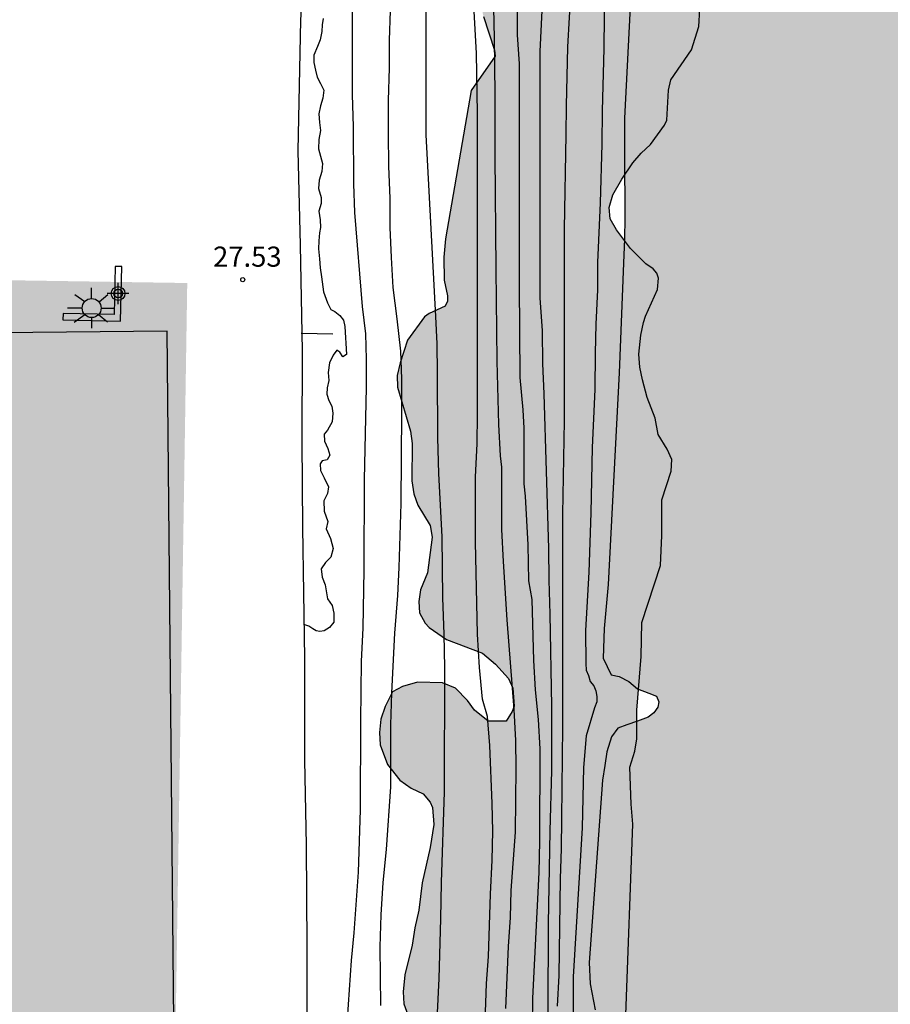
# Model space of a CAD drawing. Units: millimetres. Extents: x 579244 to 579594, y 4789040 to 4789291.
# Drawn here: x 579420 to 579453, y 4789215 to 4789252 of the extents above; entities that cross this region are included whole.
import ezdxf

# ---------------------------------------------------------------- set-up
doc = ezdxf.new("R2010")
doc.units = ezdxf.units.MM
for name, color, linetype in [('020104', 34, 'Continuous'), ('020107', 3, 'Continuous'), ('020204', 9, 'Continuous'), ('020308', 9, 'Continuous'), ('060102', 9, 'Continuous'), ('070105', 6, 'Continuous'), ('090109', 9, 'Continuous'), ('100106', 63, 'Continuous'), ('250206', 9, 'Continuous'), ('990501', 21, 'Continuous'), ('990504', 63, 'Continuous'), ('990506', 131, 'Continuous'), ('990509', 31, 'Continuous'), ('Centroides', 1, 'Continuous')]:
    doc.layers.add(name, color=color, linetype=linetype)
for name, color, linetype, lineweight in [('020105', 24, 'Continuous', 30), ('050111', 5, 'Continuous', 30), ('080111', 7, 'Continuous', 30)]:
    doc.layers.add(name, color=color, linetype=linetype, lineweight=lineweight)
doc.styles.add('ARIAL', font='ARIAL.TTF', dxfattribs={"height": 1})

# ---------------------------------------------------------------- blocks, each defined once
blk = doc.blocks.new('FAROLA')
for p, q in [((0, 0.355), (0, 0.755)), ((-0.63, 0.51), (-0.255, 0.245)), ((0.605, 0.49), (0.276, 0.223)), ((-0.355, 0), (-0.895, 0)), ((0.355, 0), (0.855, 0)), ((-0.65, -0.52), (-0.255, -0.24)), ((0, -0.355), (0, -0.755)), ((0.585, -0.52), (0.256, -0.246))]:
    blk.add_line(p, q)
blk.add_circle((0, 0), 0.355)
blk = doc.blocks.new('COTAPU')
blk.add_circle((0, 0), 0.075)
blk = doc.blocks.new('Centroide')
for points in [[(0, -0.402), (0, 0.402)], [(0.402, 0), (-0.402, 0)]]:
    blk.add_lwpolyline(points)
for radius in [0.256, 0.159]:
    blk.add_circle((0, 0), radius)

msp = doc.modelspace()

# ---------------------------------------------------------------- hatches: boundary and pattern name
at = {"layer": '990501'}
msp.add_hatch(color=256, dxfattribs=at).paths.add_polyline_path([(579418.032, 4789204), (579425.925, 4789204.05), (579425.922, 4789204.424), (579425.57, 4789240.439), (579410.545, 4789240.292), (579410.545, 4789240.261), (579410.847, 4789209.244), (579410.854, 4789208.555), (579410.899, 4789203.955)])
at = {"layer": '990504'}
msp.add_hatch(color=256, dxfattribs=at).paths.add_polyline_path([(579445.449, 4789290.427), (579440.352, 4789290.427), (579439.925, 4789288.954), (579439.277, 4789287.518), (579439.207, 4789287.294), (579439.183, 4789286.872), (579439.237, 4789286.632), (579439.335, 4789286.426), (579439.697, 4789285.858), (579439.839, 4789285.69), (579440.995, 4789284.792), (579441.631, 4789284.222), (579441.749, 4789284.056), (579441.799, 4789283.858), (579441.795, 4789283.654), (579441.717, 4789283.452), (579441.561, 4789283.348), (579441.185, 4789283.298), (579440.265, 4789283.8), (579439.879, 4789283.968), (579439.727, 4789284.12), (579439.527, 4789284.228), (579439.325, 4789284.192), (579439.121, 4789284.098), (579438.947, 4789283.994), (579438.607, 4789283.69), (579438.365, 4789283.318), (579437.727, 4789282.128), (579437.641, 4789281.914), (579437.585, 4789281.476), (579437.585, 4789281.268), (579437.943, 4789280.426), (579438.351, 4789279.878), (579438.793, 4789279.09), (579438.877, 4789278.906), (579438.895, 4789278.672), (579438.805, 4789277.794), (579438.751, 4789277.548), (579438.581, 4789277.12), (579438.469, 4789276.918), (579438.189, 4789276.614), (579437.743, 4789276.274), (579437.621, 4789275.936), (579437.501, 4789275.858), (579437.429, 4789275.416), (579437.385, 4789273.915), (579437.597, 4789273.055), (579437.743, 4789272.875), (579437.773, 4789272.471), (579437.781, 4789269.315), (579437.599, 4789268.449), (579437.603, 4789268.219), (579437.965, 4789267.407), (579438.111, 4789266.933), (579437.987, 4789266.323), (579437.995, 4789266.117), (579438.213, 4789265.775), (579439.117, 4789264.823), (579439.373, 4789264.477), (579439.421, 4789264.281), (579439.425, 4789263.847), (579439.357, 4789263.675), (579439.025, 4789263.509), (579438.617, 4789263.425), (579438.165, 4789263.459), (579437.629, 4789263.813), (579437.253, 4789263.943), (579437.069, 4789263.917), (579436.947, 4789263.737), (579436.909, 4789263.509), (579436.927, 4789263.073), (579437.363, 4789262.281), (579437.407, 4789262.077), (579437.395, 4789261.877), (579437.301, 4789261.677), (579436.999, 4789261.351), (579436.775, 4789260.945), (579436.449, 4789259.823), (579436.349, 4789259.611), (579436.197, 4789259.443), (579436.077, 4789259.053), (579436.185, 4789258.175), (579436.311, 4789257.973), (579436.493, 4789257.819), (579437.371, 4789257.699), (579437.517, 4789257.551), (579437.097, 4789256.531), (579436.967, 4789256.089), (579437.011, 4789254.965), (579437.079, 4789253.961), (579437.213, 4789252.835), (579437.363, 4789252.159), (579437.769, 4789250.901), (579437.797, 4789250.679), (579436.903, 4789249.405), (579435.949, 4789243.879), (579435.889, 4789243.187), (579435.895, 4789242.337), (579436.021, 4789241.757), (579436.019, 4789241.547), (579435.935, 4789241.369), (579435.343, 4789241.099), (579435.159, 4789240.97), (579434.527, 4789240.094), (579434.251, 4789239.252), (579434.143, 4789238.78), (579434.153, 4789238.346), (579434.644, 4789236.71), (579434.708, 4789236.254), (579434.688, 4789234.854), (579434.762, 4789234.37), (579434.92, 4789233.954), (579435.37, 4789233.194), (579435.454, 4789232.758), (579435.282, 4789231.426), (579435.02, 4789230.794), (579434.952, 4789230.362), (579434.976, 4789229.938), (579435.184, 4789229.55), (579435.342, 4789229.396), (579435.988, 4789228.942), (579437.328, 4789228.434), (579437.814, 4789228.026), (579438.29, 4789227.49), (579438.458, 4789227.14), (579438.502, 4789226.468), (579438.438, 4789226.262), (579438.206, 4789225.91), (579437.536, 4789225.91), (579437.032, 4789226.312), (579436.77, 4789226.672), (579436.314, 4789227.14), (579435.838, 4789227.336), (579434.906, 4789227.354), (579434.342, 4789227.202), (579433.968, 4789226.996), (579433.702, 4789226.448), (579433.534, 4789225.974), (579433.488, 4789225.48), (579433.51, 4789225.02), (579433.786, 4789224.284), (579434.248, 4789223.704), (579434.672, 4789223.402), (579435.12, 4789223.198), (579435.38, 4789222.886), (579435.466, 4789222.682), (579435.506, 4789222.056), (579435.378, 4789221.192), (579435.072, 4789219.88), (579434.958, 4789218.866), (579434.804, 4789218.202), (579434.71, 4789217.554), (579434.432, 4789216.448), (579434.374, 4789215.818), (579434.396, 4789215.374), (579434.792, 4789214.276), (579435.128, 4789213.192), (579435.26, 4789212.064), (579435.01, 4789210.778), (579434.932, 4789210.53), (579434.626, 4789209.938), (579434.584, 4789209.538), (579434.582, 4789208.12), (579434.378, 4789207.76), (579434.248, 4789207.612), (579434.184, 4789207.418), (579434.182, 4789206.309), (579434.444, 4789204.379), (579434.676, 4789203.325), (579435.084, 4789202.035), (579435.132, 4789201.611), (579435.016, 4789201.211), (579434.916, 4789201.021), (579434.452, 4789200.499), (579434.22, 4789200.139), (579434.148, 4789199.941), (579434.148, 4789197.721), (579434.238, 4789196.507), (579434.238, 4789193.035), (579434.217, 4789190.711), (579434.129, 4789189.541), (579434.181, 4789189.323), (579434.315, 4789189.161), (579434.661, 4789188.967), (579435.263, 4789188.797), (579435.873, 4789188.771), (579436.541, 4789188.891), (579436.843, 4789189.069), (579438.095, 4789189.147), (579438.795, 4789189.401), (579438.947, 4789189.531), (579439.419, 4789190.219), (579439.603, 4789190.645), (579439.769, 4789191.555), (579440.069, 4789192.227), (579440.245, 4789192.871), (579440.423, 4789195.329), (579440.513, 4789197.597), (579440.835, 4789199.377), (579440.824, 4789200.469), (579440.56, 4789201.051), (579440.494, 4789201.946), (579440.642, 4789202.778), (579441.628, 4789204.822), (579441.752, 4789205.318), (579441.77, 4789205.56), (579441.364, 4789206.636), (579440.806, 4789208.418), (579440.746, 4789208.668), (579440.716, 4789209.582), (579440.868, 4789210.284), (579441.138, 4789210.958), (579441.86, 4789213.19), (579441.944, 4789213.41), (579442.246, 4789213.694), (579442.668, 4789214.964), (579442.932, 4789222.062), (579442.868, 4789222.806), (579442.822, 4789224.19), (579443.002, 4789224.788), (579443.076, 4789225.248), (579443.078, 4789226.318), (579443.242, 4789228.318), (579443.272, 4789229.586), (579443.958, 4789231.7), (579444.012, 4789232.824), (579444.012, 4789234.146), (579444.36, 4789235.219), (579444.386, 4789235.659), (579444.208, 4789236.045), (579443.876, 4789236.587), (579443.766, 4789237.191), (579443.47, 4789237.961), (579443.296, 4789238.623), (579443.198, 4789239.091), (579443.152, 4789239.575), (579443.226, 4789240.291), (579443.328, 4789240.759), (579443.398, 4789240.997), (579443.85, 4789241.987), (579443.888, 4789242.405), (579443.822, 4789242.597), (579443.692, 4789242.755), (579443.418, 4789242.947), (579442.846, 4789243.511), (579442.318, 4789244.205), (579442.092, 4789244.615), (579442.044, 4789245.039), (579442.184, 4789245.509), (579442.52, 4789246.103), (579442.932, 4789246.707), (579443.238, 4789247.065), (579443.586, 4789247.391), (579444.114, 4789248.107), (579444.204, 4789248.295), (579444.262, 4789249.409), (579444.352, 4789249.803), (579445.124, 4789250.913), (579445.396, 4789251.793), (579445.424, 4789252.437), (579445.343, 4789252.655), (579445.195, 4789252.819), (579445.009, 4789252.929), (579444.789, 4789252.953), (579443.503, 4789252.937), (579443.321, 4789253.053), (579443.247, 4789253.259), (579443.243, 4789253.495), (579443.427, 4789254.413), (579444.003, 4789256.127), (579444.015, 4789256.583), (579443.921, 4789256.801), (579443.791, 4789256.981), (579443.337, 4789257.463), (579443.035, 4789258.115), (579443.049, 4789258.333), (579443.135, 4789258.535), (579443.263, 4789258.691), (579443.889, 4789258.997), (579444.073, 4789259.125), (579444.195, 4789259.289), (579444.347, 4789259.699), (579444.483, 4789264.905), (579444.629, 4789266.117), (579444.817, 4789268.337), (579444.973, 4789269.456), (579444.985, 4789270.584), (579444.841, 4789271.264), (579444.805, 4789271.678), (579444.997, 4789272.712), (579445.193, 4789275.382), (579445.207, 4789277.27), (579445.375, 4789280.818), (579445.265, 4789281.68), (579445.251, 4789285.498), (579444.921, 4789286.792), (579444.911, 4789286.992), (579444.961, 4789287.2), (579445.649, 4789288.074), (579445.749, 4789288.3), (579445.845, 4789288.72), (579445.879, 4789289.148), (579445.877, 4789289.358), (579445.773, 4789289.79)])
at = {"layer": '990506'}
h = msp.add_hatch(color=256, dxfattribs=at)
h.paths.add_polyline_path([(579486.159, 4789283.197), (579486.061, 4789282.897), (579485.989, 4789282.577), (579485.923, 4789282.219), (579485.857, 4789281.893), (579485.763, 4789281.583), (579485.687, 4789281.343), (579485.647, 4789281.093), (579485.623, 4789280.807), (579485.623, 4789280.551), (579485.623, 4789280.273), (579485.625, 4789279.969), (579485.665, 4789279.559), (579485.715, 4789279.253), (579485.807, 4789278.975), (579486.001, 4789278.711), (579486.235, 4789278.599), (579486.477, 4789278.585), (579486.747, 4789278.585), (579487.033, 4789278.699), (579487.321, 4789278.999), (579487.559, 4789279.401), (579487.839, 4789280.085), (579488.063, 4789280.745), (579488.875, 4789283.747), (579489.279, 4789285.351), (579489.205, 4789285.583), (579489.117, 4789285.709), (579489.017, 4789285.819), (579488.919, 4789285.829), (579488.815, 4789285.829), (579488.671, 4789285.829), (579488.513, 4789285.773), (579488.291, 4789285.619), (579488.029, 4789285.275), (579486.969, 4789284.181)], flags=16)
h.paths.add_polyline_path([(579474.761, 4789259.886), (579474.773, 4789259.632), (579474.831, 4789259.288), (579474.947, 4789259.014), (579475.263, 4789258.76), (579475.635, 4789258.572), (579476.099, 4789258.508), (579476.613, 4789258.512), (579477.105, 4789258.602), (579477.485, 4789258.866), (579477.795, 4789259.208), (579477.941, 4789259.744), (579477.947, 4789260.446), (579477.957, 4789261.034), (579478.115, 4789261.738), (579478.381, 4789262.288), (579478.851, 4789262.686), (579479.389, 4789262.922), (579479.821, 4789263.238), (579480.163, 4789263.782), (579480.457, 4789264.268), (579480.829, 4789264.718), (579481.147, 4789264.956), (579481.433, 4789265.226), (579481.621, 4789265.762), (579481.857, 4789266.868), (579481.919, 4789267.632), (579481.787, 4789267.91), (579481.427, 4789267.844), (579480.995, 4789267.628), (579480.831, 4789267.452), (579480.443, 4789267.348), (579480.209, 4789267.668), (579480.105, 4789268.37), (579480.001, 4789269.276), (579479.781, 4789269.902), (579479.363, 4789270.218), (579478.999, 4789270.49), (579479.179, 4789270.878), (579479.437, 4789271.416), (579479.637, 4789272.134), (579479.733, 4789272.82), (579479.691, 4789273.49), (579479.395, 4789274.288), (579478.933, 4789275.096), (579478.365, 4789275.906), (579477.923, 4789276.566), (579477.521, 4789277.096), (579477.141, 4789277.326), (579476.779, 4789277.198), (579476.451, 4789276.596), (579476.215, 4789275.76), (579476.007, 4789274.876), (579475.689, 4789274.264), (579475.315, 4789274.014), (579474.905, 4789274.088), (579474.603, 4789274.624), (579474.575, 4789275.454), (579474.619, 4789276.412), (579474.619, 4789277.246), (579474.743, 4789278.068), (579474.895, 4789278.842), (579474.831, 4789279.494), (579474.563, 4789279.626), (579474.275, 4789279.138), (579474.013, 4789278.454), (579473.775, 4789277.992), (579473.431, 4789277.652), (579473.063, 4789277.756), (579472.647, 4789278.138), (579472.453, 4789278.864), (579472.371, 4789279.662), (579472.173, 4789280.274), (579471.661, 4789280.698), (579471.041, 4789280.764), (579470.439, 4789280.322), (579470.063, 4789279.378), (579469.763, 4789278.586), (579469.803, 4789277.8), (579469.917, 4789276.822), (579470.253, 4789275.542), (579470.725, 4789274.526), (579471.305, 4789274.076), (579471.967, 4789273.602), (579472.385, 4789273.186), (579472.553, 4789272.53), (579472.405, 4789271.72), (579472.071, 4789271.168), (579471.825, 4789270.578), (579472.027, 4789270.198), (579472.573, 4789270.162), (579473.069, 4789269.79), (579473.431, 4789269.486), (579473.741, 4789270.096), (579474.113, 4789270.586), (579474.623, 4789270.674), (579475.351, 4789270.136), (579475.795, 4789269.312), (579475.895, 4789268.504), (579475.951, 4789268.032), (579476.227, 4789268.164), (579476.581, 4789268.732), (579476.887, 4789269.242), (579477.199, 4789269.52), (579477.581, 4789269.442), (579477.923, 4789269.124), (579477.897, 4789268.422), (579477.643, 4789267.796), (579477.277, 4789267.046), (579477.053, 4789266.46), (579477.269, 4789265.956), (579477.585, 4789265.586), (579477.935, 4789265.404), (579478.459, 4789265.528), (579478.941, 4789265.852), (579479.261, 4789265.912), (579479.585, 4789265.574), (579479.667, 4789265.15), (579479.497, 4789264.27), (579479.261, 4789263.858), (579478.705, 4789263.776), (579478.127, 4789263.752), (579477.559, 4789263.302), (579477.049, 4789262.974), (579476.315, 4789263.068), (579475.707, 4789263.124), (579475.181, 4789263.032), (579474.957, 4789262.698)], flags=16)
h.paths.add_polyline_path([(579474.744, 4789237.255), (579474.998, 4789236.653), (579475.136, 4789236.265), (579475.348, 4789235.885), (579475.49, 4789235.569), (579475.65, 4789235.253), (579475.86, 4789234.929), (579476.098, 4789234.705), (579476.34, 4789234.503), (579476.682, 4789234.367), (579477.006, 4789234.335), (579477.394, 4789234.403), (579477.69, 4789234.519), (579477.996, 4789234.785), (579478.252, 4789235.099), (579478.392, 4789235.515), (579478.52, 4789235.969), (579478.654, 4789236.407), (579478.928, 4789237.105), (579479.172, 4789237.675), (579479.536, 4789238.525), (579479.74, 4789239.101), (579479.884, 4789239.369), (579480.088, 4789239.667), (579480.244, 4789239.995), (579480.418, 4789240.457), (579480.664, 4789240.837), (579481.058, 4789241.041), (579481.584, 4789241.234), (579482.002, 4789241.526), (579482.34, 4789242.024), (579482.662, 4789242.562), (579482.95, 4789243.074), (579483.082, 4789243.63), (579483.332, 4789244.104), (579483.748, 4789244.598), (579484.084, 4789245.1), (579484.318, 4789245.616), (579484.476, 4789246.04), (579484.436, 4789246.532), (579484.308, 4789247.138), (579484.254, 4789247.722), (579484.262, 4789248.414), (579484.352, 4789249.222), (579484.556, 4789250.106), (579484.72, 4789250.95), (579484.804, 4789251.526), (579484.814, 4789251.968), (579484.706, 4789252.356), (579484.452, 4789252.866), (579484.226, 4789253.52), (579484.074, 4789254.098), (579483.832, 4789254.626), (579483.586, 4789254.994), (579483.358, 4789255.322), (579483.051, 4789255.786), (579482.591, 4789256.328), (579482.233, 4789256.978), (579482.123, 4789257.574), (579482.099, 4789258.222), (579482.111, 4789258.726), (579482.169, 4789259.318), (579482.299, 4789259.758), (579482.547, 4789260.212), (579482.747, 4789260.738), (579482.797, 4789261.114), (579482.713, 4789261.584), (579482.353, 4789261.87), (579482.045, 4789261.88), (579481.659, 4789261.75), (579481.241, 4789261.434), (579480.943, 4789261), (579480.605, 4789260.38), (579480.347, 4789259.732), (579480.443, 4789259.278), (579480.647, 4789258.944), (579480.665, 4789258.498), (579480.437, 4789257.854), (579480.147, 4789257.168), (579479.817, 4789256.334), (579479.423, 4789255.326), (579479.195, 4789254.72), (579479.015, 4789253.9), (579478.941, 4789253.168), (579478.803, 4789252.51), (579478.715, 4789252.044), (579478.829, 4789251.31), (579478.979, 4789250.558), (579478.912, 4789250.106), (579478.66, 4789249.622), (579478.896, 4789248.676), (579479.038, 4789248.16), (579479.066, 4789247.68), (579479.016, 4789247.022), (579478.914, 4789246.27), (579478.9, 4789245.472), (579478.968, 4789244.896), (579479.154, 4789244.096), (579479.54, 4789242.738), (579479.732, 4789241.961), (579479.662, 4789241.575), (579479.328, 4789241.355), (579478.98, 4789241.433), (579478.626, 4789241.851), (579478.422, 4789242.457), (579478.318, 4789242.971), (579478.166, 4789243.888), (579477.94, 4789244.654), (579477.726, 4789245.42), (579477.514, 4789246.264), (579477.18, 4789246.952), (579476.825, 4789247.644), (579476.321, 4789247.822), (579475.755, 4789247.73), (579475.277, 4789247.5), (579474.963, 4789247.046), (579474.663, 4789246.363), (579474.551, 4789245.561), (579474.535, 4789245.039), (579474.566, 4789244.371), (579474.596, 4789243.565), (579474.326, 4789242.791), (579474.134, 4789242.143), (579474.134, 4789241.489), (579474.412, 4789240.885), (579474.68, 4789239.245), (579474.686, 4789238.771)], flags=16)
h.paths.add_polyline_path([(579469.996, 4789208.8), (579470.11, 4789208.544), (579470.208, 4789208.254), (579470.398, 4789207.914), (579470.654, 4789207.636), (579470.99, 4789207.514), (579471.234, 4789207.516), (579471.426, 4789207.64), (579471.584, 4789208.02), (579471.746, 4789208.45), (579471.95, 4789208.82), (579472.232, 4789209.238), (579472.504, 4789209.786), (579472.742, 4789210.256), (579473.044, 4789210.772), (579473.314, 4789211.312), (579473.346, 4789211.76), (579473.066, 4789212.26), (579472.602, 4789212.56), (579472.152, 4789212.926), (579471.89, 4789213.257), (579471.652, 4789213.825), (579471.588, 4789214.309), (579471.664, 4789214.851), (579471.886, 4789215.265), (579472.256, 4789215.697), (579472.662, 4789216.003), (579473.18, 4789216.179), (579473.718, 4789216.355), (579474.1, 4789216.519), (579474.278, 4789216.759), (579474.188, 4789217.129), (579473.986, 4789217.807), (579474, 4789218.537), (579474.156, 4789219.187), (579474.306, 4789219.803), (579474.374, 4789220.335), (579474.376, 4789220.865), (579474.344, 4789221.301), (579474.222, 4789221.605), (579473.936, 4789221.997), (579473.78, 4789222.357), (579473.812, 4789222.561), (579474.028, 4789222.761), (579474.402, 4789222.733), (579474.74, 4789222.497), (579475.08, 4789222.075), (579475.276, 4789221.657), (579475.53, 4789221.563), (579475.926, 4789222.055), (579476.096, 4789222.441), (579476.382, 4789222.537), (579476.706, 4789222.419), (579476.916, 4789222.019), (579476.926, 4789221.321), (579477.19, 4789220.387), (579477.368, 4789220.073), (579477.568, 4789219.737), (579477.722, 4789219.227), (579477.812, 4789218.883), (579478.062, 4789218.597), (579478.452, 4789218.543), (579478.922, 4789218.621), (579479.364, 4789218.677), (579479.74, 4789218.725), (579480.074, 4789218.869), (579480.342, 4789219.053), (579480.612, 4789219.353), (579480.488, 4789219.605), (579480.124, 4789219.713), (579479.86, 4789220.105), (579479.72, 4789220.743), (579479.774, 4789221.603), (579479.858, 4789222.313), (579479.902, 4789222.819), (579479.886, 4789223.205), (579479.584, 4789223.359), (579479.26, 4789223.241), (579478.81, 4789222.903), (579478.394, 4789222.603), (579477.952, 4789222.489), (579477.65, 4789222.599), (579477.48, 4789222.971), (579477.348, 4789223.487), (579477.296, 4789224.325), (579477.354, 4789224.975), (579477.47, 4789225.529), (579477.506, 4789226.049), (579477.486, 4789226.563), (579477.402, 4789227.009), (579476.78, 4789227.541), (579476.504, 4789227.521), (579476.04, 4789227.359), (579475.472, 4789227.023), (579474.93, 4789226.467), (579474.526, 4789225.801), (579474.32, 4789225.199), (579474.216, 4789224.629), (579474.162, 4789224.045), (579474.046, 4789223.673), (579473.734, 4789223.617), (579473.204, 4789223.905), (579472.636, 4789224.161), (579472.202, 4789224.361), (579471.902, 4789224.975), (579471.902, 4789225.533), (579471.896, 4789226.051), (579471.866, 4789226.623), (579472.032, 4789227.221), (579472.218, 4789227.791), (579472.226, 4789228.251), (579472.072, 4789228.811), (579471.712, 4789229.021), (579471.336, 4789228.875), (579471.112, 4789228.291), (579470.994, 4789227.541), (579470.78, 4789226.955), (579470.462, 4789226.447), (579470.284, 4789225.727), (579470.156, 4789224.903), (579470.044, 4789224.049), (579469.86, 4789223.309), (579469.702, 4789222.429), (579469.668, 4789221.533), (579469.748, 4789220.661), (579469.894, 4789219.615), (579470.242, 4789218.221), (579470.37, 4789217.561), (579470.364, 4789217.051), (579470.54, 4789216.249), (579470.732, 4789215.623), (579470.776, 4789215.225), (579470.522, 4789214.973), (579470.172, 4789214.689), (579470.034, 4789214.196), (579470.03, 4789213.498), (579469.85, 4789212.892), (579469.562, 4789212.148), (579469.282, 4789211.556), (579469.28, 4789210.948), (579469.47, 4789210.3), (579469.654, 4789209.7)], flags=16)
h.paths.add_polyline_path([(579486.011, 4789286.767), (579485.859, 4789286.837), (579485.731, 4789286.949), (579485.659, 4789287.167), (579485.657, 4789287.431), (579485.737, 4789287.813), (579485.835, 4789288.161), (579485.981, 4789288.609), (579486.225, 4789289.859), (579486.219, 4789290.329), (579486.186, 4789290.426), (579484.787, 4789290.426), (579484.635, 4789289.899), (579484.511, 4789289.097), (579484.473, 4789288.157), (579484.487, 4789287.363), (579484.593, 4789286.805), (579484.715, 4789286.373), (579484.923, 4789286.041), (579485.145, 4789285.883), (579485.215, 4789285.775), (579484.993, 4789285.481), (579484.517, 4789284.849), (579484.311, 4789284.429), (579484.239, 4789284.281), (579484.141, 4789283.999), (579484.075, 4789283.689), (579484.065, 4789283.397), (579484.013, 4789282.667), (579483.863, 4789282.125), (579483.815, 4789281.581), (579483.923, 4789281.117), (579484.075, 4789280.741), (579484.035, 4789280.325), (579483.941, 4789279.931), (579483.835, 4789279.575), (579483.557, 4789278.975), (579483.243, 4789278.439), (579482.941, 4789278.067), (579482.449, 4789277.923), (579482.087, 4789277.949), (579481.737, 4789278.183), (579481.367, 4789278.603), (579481.107, 4789279.265), (579480.945, 4789279.775), (579480.889, 4789280.327), (579480.891, 4789280.877), (579481.069, 4789281.187), (579481.335, 4789281.535), (579481.581, 4789281.925), (579481.841, 4789282.587), (579481.697, 4789282.953), (579481.377, 4789283.193), (579481.001, 4789283.355), (579480.641, 4789283.411), (579480.437, 4789283.271), (579480.303, 4789282.943), (579480.223, 4789282.549), (579480.097, 4789282.041), (579480.001, 4789281.721), (579479.667, 4789281.387), (579478.745, 4789281.303), (579478.273, 4789281.485), (579477.879, 4789281.649), (579477.571, 4789281.847), (579477.135, 4789282.153), (579476.867, 4789282.475), (579476.783, 4789282.853), (579476.783, 4789283.625), (579476.825, 4789284.429), (579476.973, 4789285.171), (579477.235, 4789285.977), (579477.443, 4789286.721), (579477.327, 4789287.755), (579476.895, 4789288.093), (579476.467, 4789288.627), (579476.251, 4789289.221), (579476.153, 4789289.665), (579476.179, 4789290.037), (579476.421, 4789290.355), (579476.574, 4789290.426), (579474.354, 4789290.426), (579474.167, 4789290.039), (579474.227, 4789289.661), (579474.333, 4789289.401), (579474.297, 4789288.927), (579473.941, 4789288.877), (579473.593, 4789288.977), (579473.194, 4789289.159), (579472.792, 4789289.293), (579472.416, 4789289.409), (579471.254, 4789290.053), (579471.044, 4789290.426), (579444.617, 4789290.427), (579444.395, 4789284.6), (579444.301, 4789280.63), (579444.155, 4789278.1), (579444.137, 4789271.44), (579444.175, 4789270.672), (579444.115, 4789269.425), (579444.067, 4789268.605), (579444.003, 4789268.011), (579443.889, 4789267.553), (579443.691, 4789266.963), (579443.553, 4789266.333), (579443.483, 4789265.635), (579443.389, 4789264.613), (579443.275, 4789262.429), (579443.081, 4789258.711), (579442.861, 4789253.021), (579442.622, 4789248.373), (579442.622, 4789247.047), (579442.622, 4789246.259), (579442.632, 4789245.455), (579442.632, 4789244.641), (579442.624, 4789243.881), (579442.588, 4789242.969), (579442.42, 4789238.889), (579442.012, 4789230.992), (579441.858, 4789229.354), (579441.828, 4789228.246), (579442.12, 4789227.63), (579442.426, 4789227.574), (579442.782, 4789227.378), (579443.1, 4789227.112), (579443.53, 4789226.944), (579443.816, 4789226.838), (579443.9, 4789226.626), (579443.86, 4789226.424), (579443.72, 4789226.22), (579443.5, 4789226.048), (579443.104, 4789225.908), (579442.712, 4789225.762), (579442.37, 4789225.64), (579442.138, 4789225.324), (579441.96, 4789224.76), (579441.892, 4789224.248), (579441.804, 4789223.708), (579441.306, 4789216.908), (579441.346, 4789216.118), (579441.562, 4789214.982), (579441.812, 4789213.908), (579442.174, 4789213.056), (579442.252, 4789212.37), (579442.332, 4789211.218), (579442.338, 4789210.144), (579442.338, 4789209.302), (579442.226, 4789208.998), (579441.994, 4789208.862), (579441.702, 4789208.862), (579441.402, 4789209.028), (579441.206, 4789208.952), (579441.13, 4789208.71), (579441.114, 4789208.238), (579440.872, 4789205.266), (579440.816, 4789201.682), (579440.864, 4789200.569), (579440.863, 4789199.823), (579440.821, 4789199.385), (579440.715, 4789198.923), (579440.589, 4789198.405), (579440.631, 4789198.031), (579440.695, 4789197.689), (579440.723, 4789196.659), (579440.671, 4789193.881), (579440.621, 4789192.641), (579440.547, 4789191.697), (579440.437, 4789190.789), (579440.251, 4789189.931), (579440.103, 4789188.869), (579439.993, 4789187.833), (579439.957, 4789186.969), (579439.993, 4789186.261), (579440.059, 4789185.729), (579440.213, 4789185.119), (579440.327, 4789184.709), (579440.277, 4789184.517), (579440.277, 4789184.327), (579440.219, 4789184.135), (579439.921, 4789183.883), (579439.743, 4789183.287), (579439.711, 4789182.675), (579439.711, 4789182.071), (579439.711, 4789181.551), (579439.629, 4789180.749), (579439.571, 4789179.823), (579439.553, 4789179.207), (579439.529, 4789178.631), (579439.567, 4789178.217), (579439.607, 4789177.945), (579439.521, 4789177.757), (579439.319, 4789177.305), (579439.389, 4789176.963), (579439.401, 4789176.611), (579439.401, 4789176.101), (579439.401, 4789175.521), (579439.371, 4789174.989), (579439.275, 4789174.117), (579439.165, 4789173.005), (579439.091, 4789171.833), (579439.111, 4789170.429), (579439.111, 4789169.001), (579439.123, 4789166.94), (579439.121, 4789165.506), (579439.093, 4789165.186), (579439.061, 4789164.99), (579438.967, 4789164.584), (579439.055, 4789164.178), (579439.175, 4789163.762), (579439.067, 4789163.314), (579438.807, 4789162.198), (579438.633, 4789160.422), (579438.423, 4789157.098), (579438.353, 4789153.746), (579438.103, 4789150.794), (579438.068, 4789149.686), (579437.812, 4789146.844), (579437.516, 4789143.742), (579437.35, 4789140.978), (579437.345, 4789137.694), (579438.74, 4789127.618), (579445.752, 4789127.45), (579483.129, 4789132.586), (579489.902, 4789134.387), (579488.377, 4789145.234), (579488.136, 4789145.447), (579487.902, 4789145.709), (579487.712, 4789145.995), (579487.53, 4789146.285), (579487.478, 4789146.561), (579487.478, 4789146.761), (579487.478, 4789146.971), (579487.478, 4789147.129), (579487.478, 4789147.361), (579487.478, 4789147.637), (579487.478, 4789148.051), (579487.427, 4789148.107), (579486.913, 4789148.925), (579486.491, 4789149.885), (579486.199, 4789150.699), (579486.017, 4789151.361), (579485.871, 4789152.059), (579485.783, 4789152.709), (579485.747, 4789153.329), (579485.779, 4789153.851), (579486.577, 4789166.633), (579486.293, 4789167.081), (579486.079, 4789167.626), (579485.997, 4789168.024), (579486.061, 4789168.548), (579486.145, 4789169.244), (579486.349, 4789169.956), (579486.547, 4789170.47), (579486.459, 4789171.424), (579486.311, 4789172), (579486.069, 4789172.668), (579485.803, 4789173.492), (579485.625, 4789174.396), (579485.547, 4789175.244), (579485.489, 4789176.246), (579485.317, 4789176.984), (579484.807, 4789177.73), (579484.433, 4789178.38), (579484.211, 4789179.158), (579484.181, 4789179.792), (579484.303, 4789180.414), (579484.401, 4789180.906), (579484.429, 4789181.1), (579484.481, 4789181.44), (579484.511, 4789181.838), (579484.539, 4789182.24), (579484.565, 4789182.768), (579484.667, 4789183.148), (579484.769, 4789183.724), (579484.801, 4789184.352), (579484.795, 4789185.078), (579484.727, 4789185.706), (579484.661, 4789186.538), (579484.709, 4789187.07), (579484.865, 4789187.664), (579485.063, 4789187.996), (579485.281, 4789188.564), (579485.483, 4789189.196), (579485.559, 4789189.784), (579485.469, 4789190.344), (579485.335, 4789191.12), (579485.099, 4789191.986), (579484.775, 4789192.82), (579484.373, 4789193.54), (579484.197, 4789194.128), (579484.197, 4789194.512), (579484.395, 4789194.794), (579484.687, 4789194.996), (579485.115, 4789195.318), (579485.437, 4789195.762), (579485.585, 4789196.172), (579485.625, 4789196.596), (579485.617, 4789197.02), (579485.549, 4789197.538), (579485.473, 4789198.218), (579485.359, 4789198.842), (579485.257, 4789199.474), (579485.169, 4789200.086), (579485.095, 4789200.706), (579485.213, 4789201.594), (579485.325, 4789202.136), (579486.945, 4789206.413), (579487.185, 4789207.003), (579487.395, 4789207.589), (579487.603, 4789207.997), (579487.829, 4789208.317), (579488.113, 4789208.607), (579488.375, 4789208.803), (579488.621, 4789208.947), (579489.065, 4789209.246), (579489.745, 4789220.747), (579491.327, 4789248.048), (579493.748, 4789287.081), (579493.948, 4789290.426), (579488.412, 4789290.426), (579488.459, 4789290.309), (579488.505, 4789289.973), (579488.469, 4789289.633), (579488.255, 4789289.217), (579488.053, 4789288.827), (579487.911, 4789288.409), (579487.713, 4789287.955), (579487.547, 4789287.575), (579487.339, 4789287.235), (579487.163, 4789287.083), (579486.899, 4789286.909), (579486.577, 4789286.769), (579486.417, 4789286.725), (579486.157, 4789286.725)])
at = {"layer": '990509'}
msp.add_hatch(color=256, dxfattribs=at).paths.add_polyline_path([(579425.749, 4789205.755), (579426.319, 4789242.229), (579411.321, 4789242.463), (579410.752, 4789205.989)])

# ---------------------------------------------------------------- linework, layer by layer
at = {"layer": '020104', "flags": 128}
for points, elevation in [([(579432.462, 4789257.313), (579432.464, 4789249.247), (579432.506, 4789248.067), (579432.522, 4789245.927), (579432.556, 4789244.855), (579432.838, 4789241.35), (579432.96, 4789240.332), (579432.99, 4789239.394), (579432.984, 4789238.354), (579432.913, 4789234.896), (579432.899, 4789231.542), (579432.865, 4789229.364), (579432.809, 4789228.14), (579432.773, 4789225.902), (579432.765, 4789222.606), (579432.695, 4789220.274), (579432.535, 4789218.018), (579432.429, 4789216.982), (579432.279, 4789214.8)], 27), ([(579438.626, 4789257.355), (579438.62, 4789251.471), (579438.688, 4789250.391), (579438.693, 4789242.177), (579438.719, 4789238.715), (579438.827, 4789237.5), (579438.865, 4789236.826), (579438.865, 4789234.746), (579438.917, 4789234.29), (579439.015, 4789232.472), (579439.043, 4789231.136), (579439.169, 4789230.442), (579439.229, 4789228.162), (579439.289, 4789227.066), (579439.397, 4789225.962), (579439.467, 4789224.878), (579439.447, 4789221.438), (579439.421, 4789220.264), (579439.195, 4789215.588), (579439.175, 4789214.566)], 22), ([(579437.668, 4789255.869), (579437.76, 4789251.351), (579437.788, 4789249.257), (579437.788, 4789246.969), (579437.822, 4789242.751), (579437.865, 4789239.321), (579437.929, 4789236.952), (579437.991, 4789235.792), (579438.029, 4789235.366), (579438.041, 4789233.042), (579438.093, 4789231.858), (579438.239, 4789229.674), (579438.491, 4789226.334), (579438.555, 4789225.186), (579438.565, 4789224.15), (579438.539, 4789221.766), (579438.379, 4789219.592), (579438.355, 4789218.592), (579438.279, 4789217.514), (579438.189, 4789215.198)], 23), ([(579437.317, 4789211.48), (579437.479, 4789216.124), (579437.547, 4789217.142), (579437.625, 4789219.464), (579437.691, 4789220.72), (579437.707, 4789221.81), (579437.693, 4789222.838), (579437.601, 4789225.002), (579437.511, 4789226.076), (579437.325, 4789226.726), (579437.217, 4789227.91), (579437.139, 4789229.144), (579437.063, 4789232.592), (579437.063, 4789235), (579437.125, 4789236.25), (579437.143, 4789237.314), (579437.142, 4789248.555), (579437.108, 4789250.775), (579436.914, 4789254.155)], 24), ([(579441.88, 4789253.401), (579441.852, 4789250.965), (579441.786, 4789248.643), (579441.779, 4789247.399), (579441.713, 4789245.217), (579441.617, 4789242.993), (579441.609, 4789241.975), (579441.555, 4789240.697), (579441.529, 4789239.611), (579441.515, 4789238.261), (579441.421, 4789236.096), (579441.367, 4789233.672), (579441.297, 4789231.462), (579441.169, 4789229.284), (579441.173, 4789228.056), (579441.195, 4789227.806), (579441.277, 4789227.604), (579441.337, 4789227.382), (579441.479, 4789227.22), (579441.551, 4789227.03), (579441.587, 4789226.82), (579441.585, 4789226.62), (579441.503, 4789226.4), (579441.187, 4789225.356), (579441.091, 4789224.184), (579441.041, 4789221.926), (579440.711, 4789216.382), (579440.703, 4789214.97)], 19), ([(579439.54, 4789252.387), (579439.46, 4789250.851), (579439.467, 4789241.673), (579439.547, 4789240.447), (579439.561, 4789239.233), (579439.613, 4789238.101), (579439.783, 4789232.332), (579439.795, 4789231.154), (579439.841, 4789229.892), (579439.897, 4789226.462), (579439.903, 4789225.268), (579439.901, 4789224.068), (579439.833, 4789221.812), (579439.771, 4789218.364), (579439.749, 4789211.84)], 21)]:
    msp.add_lwpolyline(points, dxfattribs=dict(at, elevation=elevation))
at = {"layer": '020104', "elevation": 26}
msp.add_lwpolyline([(579433.535, 4789215.308), (579433.515, 4789217.496), (579433.543, 4789218.692), (579433.623, 4789219.896), (579433.747, 4789221.124), (579433.903, 4789223.46), (579433.907, 4789225.768), (579433.947, 4789226.962), (579434.053, 4789229.178), (579434.169, 4789230.582), (579434.219, 4789231.628), (579434.291, 4789234.02), (579434.323, 4789237.42), (579434.324, 4789238.656), (579434.276, 4789239.692), (579434.148, 4789240.9), (579434.002, 4789242.059), (579433.938, 4789243.185), (579433.884, 4789244.303), (579433.878, 4789245.383), (579433.832, 4789246.579), (579433.818, 4789247.797), (579433.82, 4789249.031), (579433.86, 4789250.245), (579433.864, 4789251.281), (579433.9, 4789252.365)], dxfattribs=at)
at = {"layer": '020105', "flags": 128}
for points, elevation in [([(579435.248, 4789256.585), (579435.21, 4789251.921), (579435.214, 4789247.745), (579435.58, 4789240.979), (579435.618, 4789239.96), (579435.639, 4789238.888), (579435.653, 4789236.458), (579435.687, 4789235.134), (579435.805, 4789232.774), (579435.835, 4789230.494), (579435.891, 4789229.14), (579435.907, 4789227.89), (579435.899, 4789223.272), (579435.787, 4789219.892), (579435.765, 4789218.536), (579435.701, 4789216.32), (579435.553, 4789213.248)], 25), ([(579440.127, 4789215.28), (579440.191, 4789216.432), (579440.233, 4789220.048), (579440.275, 4789221.146), (579440.289, 4789222.28), (579440.325, 4789225.71), (579440.325, 4789233.62), (579440.385, 4789237.096), (579440.389, 4789244.237), (579440.452, 4789247.765), (579440.456, 4789248.827), (579440.514, 4789251.027), (579440.636, 4789253.223)], 20)]:
    msp.add_lwpolyline(points, dxfattribs=dict(at, elevation=elevation))
at = {"layer": '020107'}
for points in [[(579431.386, 4789252.088, 27.754), (579431.348, 4789251.846, 27.756), (579431.34, 4789251.596, 27.742), (579431.278, 4789251.292, 27.78), (579431.172, 4789251.046, 27.81), (579431.034, 4789250.714, 27.836), (579431.034, 4789250.45, 27.878), (579431.098, 4789250.16, 27.862), (579431.164, 4789249.896, 27.876), (579431.282, 4789249.668, 27.846), (579431.416, 4789249.412, 27.832), (579431.37, 4789249.112, 27.844), (579431.284, 4789248.832, 27.862), (579431.222, 4789248.528, 27.88), (579431.25, 4789248.214, 27.854), (579431.292, 4789247.912, 27.848), (579431.224, 4789247.574, 27.846), (579431.214, 4789247.23, 27.842), (579431.282, 4789246.952, 27.826), (579431.356, 4789246.678, 27.852), (579431.338, 4789246.386, 27.862), (579431.236, 4789246.062, 27.86), (579431.212, 4789245.746, 27.864), (579431.312, 4789245.412, 27.882), (579431.308, 4789245.186, 27.894), (579431.23, 4789244.91, 27.918), (579431.27, 4789244.584, 27.91), (579431.284, 4789244.294, 27.858), (579431.254, 4789244.096, 27.792), (579431.22, 4789243.799, 27.828), (579431.218, 4789243.505, 27.854), (579431.25, 4789243.127, 27.846), (579431.276, 4789242.799, 27.814), (579431.318, 4789242.463, 27.81), (579431.352, 4789242.275, 27.81), (579431.402, 4789241.905, 27.764), (579431.542, 4789241.489, 27.716), (579431.668, 4789241.241, 27.652), (579431.82, 4789241.163, 27.594), (579432.01, 4789241.015, 27.594), (579432.148, 4789240.847, 27.592), (579432.192, 4789240.611, 27.582), (579432.25, 4789239.565, 27.428), (579432.116, 4789239.485, 27.498), (579432.002, 4789239.649, 27.544), (579431.89, 4789239.723, 27.65), (579431.754, 4789239.547, 27.642), (579431.628, 4789239.255, 27.644), (579431.576, 4789238.899, 27.68), (579431.602, 4789238.595, 27.694)], [(579431.602, 4789238.595, 27.694), (579431.532, 4789238.325, 27.716), (579431.52, 4789238.083, 27.722)], [(579431.52, 4789238.083, 27.722), (579431.6, 4789237.851, 27.662), (579431.708, 4789237.635, 27.656), (579431.752, 4789237.377, 27.63), (579431.726, 4789237.053, 27.622), (579431.552, 4789236.749, 27.652), (579431.422, 4789236.595, 27.684), (579431.442, 4789236.335, 27.686), (579431.562, 4789236.067, 27.608), (579431.64, 4789235.815, 27.634), (579431.538, 4789235.641, 27.658), (579431.35, 4789235.601, 27.69), (579431.274, 4789235.487, 27.69), (579431.286, 4789235.241, 27.672), (579431.428, 4789234.965, 27.668), (579431.588, 4789234.641, 27.664), (579431.552, 4789234.387, 27.672), (579431.408, 4789234.119, 27.67), (579431.429, 4789233.725, 27.644), (579431.559, 4789233.343, 27.632), (579431.495, 4789233.071, 27.63), (579431.655, 4789232.705, 27.632), (579431.757, 4789232.337, 27.622), (579431.671, 4789232.015, 27.578), (579431.467, 4789231.817, 27.568), (579431.317, 4789231.579, 27.566), (579431.355, 4789231.269, 27.566), (579431.457, 4789230.989, 27.574), (579431.505, 4789230.687, 27.578), (579431.549, 4789230.457, 27.584), (579431.721, 4789230.213, 27.576), (579431.785, 4789229.927, 27.544), (579431.783, 4789229.589, 27.558), (579431.625, 4789229.395, 27.61), (579431.419, 4789229.275, 27.596), (579431.267, 4789229.247, 27.562), (579431.127, 4789229.267, 27.534), (579431.003, 4789229.345, 27.51), (579430.855, 4789229.447, 27.46), (579430.67, 4789229.505, 27.436)]]:
    msp.add_polyline3d(points, dxfattribs=at)
at = {"layer": '050111'}
msp.add_polyline3d([(579442.861, 4789253.021, 18.142), (579442.622, 4789248.373, 18.198), (579442.622, 4789247.047, 18.198), (579442.622, 4789246.259, 18.198), (579442.632, 4789245.455, 18.196), (579442.632, 4789244.641, 18.196), (579442.624, 4789243.881, 18.196), (579442.588, 4789242.969, 18.196), (579442.42, 4789238.889, 18.196), (579442.012, 4789230.992, 18.294), (579441.858, 4789229.354, 18.294), (579441.828, 4789228.246, 18.294), (579442.12, 4789227.63, 18.294), (579442.426, 4789227.574, 18.294), (579442.782, 4789227.378, 18.294), (579443.1, 4789227.112, 18.294), (579443.53, 4789226.944, 18.294), (579443.816, 4789226.838, 18.294), (579443.9, 4789226.626, 18.294), (579443.86, 4789226.424, 18.294), (579443.72, 4789226.22, 18.294), (579443.5, 4789226.048, 18.294), (579443.104, 4789225.908, 18.294), (579442.712, 4789225.762, 18.294), (579442.37, 4789225.64, 18.294), (579442.138, 4789225.324, 18.294), (579441.96, 4789224.76, 18.294), (579441.892, 4789224.248, 18.294), (579441.804, 4789223.708, 18.294), (579441.306, 4789216.908, 18.294), (579441.346, 4789216.118, 18.294), (579441.53, 4789215.148, 18.294)], dxfattribs=at)
at = {"layer": '060102'}
msp.add_polyline3d([(579432.77, 4789287.027, 26.38), (579432.683, 4789286.594, 26.409), (579432.393, 4789283.616, 26.571), (579431.98, 4789277.357, 26.777), (579431.7, 4789270.951, 26.969), (579431.212, 4789263.907, 27.315), (579430.9, 4789258.309, 27.487), (579430.536, 4789252.023, 27.713), (579430.444, 4789247.151, 27.745), (579430.532, 4789243.634, 27.731), (579430.604, 4789239.708, 27.627), (579430.586, 4789236.338, 27.601), (579430.62, 4789233.126, 27.555), (579430.687, 4789228.254, 27.409), (579430.691, 4789224.454, 27.331), (579430.747, 4789221.29, 27.277), (579430.777, 4789217.502, 27.155), (579430.773, 4789213.374, 27.117), (579430.829, 4789209.348, 26.989), (579430.861, 4789204.541, 26.935), (579430.85, 4789202.551, 26.856)], dxfattribs=at)
at = {"layer": '070105'}
msp.add_polyline3d([(579423.637, 4789242.849, 28.446), (579423.6, 4789241.059, 28.456), (579421.69, 4789241.098, 28.419), (579421.685, 4789240.858, 28.406), (579423.835, 4789240.814, 28.456), (579423.877, 4789242.844, 28.446)], close=True, dxfattribs=at)
at = {"layer": '080111'}
msp.add_polyline3d([(579425.922, 4789204.424, 35.003), (579425.57, 4789240.439, 35.003), (579410.545, 4789240.292, 35.003)], dxfattribs=at)
at = {"layer": '090109'}
msp.add_polyline3d([(579430.57, 4789240.365, 31.14), (579431.161, 4789240.352, 31.139), (579431.752, 4789240.339, 31.138)], dxfattribs=at)
at = {"layer": '100106', "elevation": 23.144}
for points in [[(579437.363, 4789252.159), (579437.769, 4789250.901), (579437.797, 4789250.679), (579436.903, 4789249.405), (579435.949, 4789243.879), (579435.889, 4789243.187), (579435.895, 4789242.337), (579436.021, 4789241.757), (579436.019, 4789241.547), (579435.935, 4789241.369), (579435.343, 4789241.099), (579435.159, 4789240.97), (579434.527, 4789240.094), (579434.251, 4789239.252), (579434.143, 4789238.78), (579434.153, 4789238.346), (579434.644, 4789236.71), (579434.708, 4789236.254), (579434.688, 4789234.854), (579434.762, 4789234.37), (579434.92, 4789233.954), (579435.37, 4789233.194), (579435.454, 4789232.758), (579435.282, 4789231.426), (579435.02, 4789230.794), (579434.952, 4789230.362), (579434.976, 4789229.938), (579435.184, 4789229.55), (579435.342, 4789229.396), (579435.988, 4789228.942), (579437.328, 4789228.434), (579437.814, 4789228.026), (579438.29, 4789227.49), (579438.458, 4789227.14), (579438.502, 4789226.468), (579438.438, 4789226.262), (579438.206, 4789225.91), (579437.536, 4789225.91), (579437.032, 4789226.312), (579436.77, 4789226.672), (579436.314, 4789227.14), (579435.838, 4789227.336), (579434.906, 4789227.354), (579434.342, 4789227.202), (579433.968, 4789226.996), (579433.702, 4789226.448), (579433.534, 4789225.974), (579433.488, 4789225.48), (579433.51, 4789225.02), (579433.786, 4789224.284), (579434.248, 4789223.704), (579434.672, 4789223.402), (579435.12, 4789223.198), (579435.38, 4789222.886), (579435.466, 4789222.682), (579435.506, 4789222.056), (579435.378, 4789221.192), (579435.072, 4789219.88), (579434.958, 4789218.866), (579434.804, 4789218.202), (579434.71, 4789217.554), (579434.432, 4789216.448), (579434.374, 4789215.818), (579434.396, 4789215.374), (579434.792, 4789214.276)], [(579442.668, 4789214.964), (579442.932, 4789222.062), (579442.868, 4789222.806), (579442.822, 4789224.19), (579443.002, 4789224.788), (579443.076, 4789225.248), (579443.078, 4789226.318), (579443.242, 4789228.318), (579443.272, 4789229.586), (579443.958, 4789231.7), (579444.012, 4789232.824), (579444.012, 4789234.146), (579444.36, 4789235.219), (579444.386, 4789235.659), (579444.208, 4789236.045), (579443.876, 4789236.587), (579443.766, 4789237.191), (579443.47, 4789237.961), (579443.296, 4789238.623), (579443.198, 4789239.091), (579443.152, 4789239.575), (579443.226, 4789240.291), (579443.328, 4789240.759), (579443.398, 4789240.997), (579443.85, 4789241.987), (579443.888, 4789242.405), (579443.822, 4789242.597), (579443.692, 4789242.755), (579443.418, 4789242.947), (579442.846, 4789243.511), (579442.318, 4789244.205), (579442.092, 4789244.615), (579442.044, 4789245.039), (579442.184, 4789245.509), (579442.52, 4789246.103), (579442.932, 4789246.707), (579443.238, 4789247.065), (579443.586, 4789247.391), (579444.114, 4789248.107), (579444.204, 4789248.295), (579444.262, 4789249.409), (579444.352, 4789249.803), (579445.124, 4789250.913), (579445.396, 4789251.793), (579445.424, 4789252.437)]]:
    msp.add_lwpolyline(points, dxfattribs=at)

# ---------------------------------------------------------------- block references
at = {"layer": '020204', "rotation": 359.9987685839998}
msp.add_blockref('COTAPU', (579428.388, 4789242.354, 27.529), dxfattribs=at)
at = {"layer": '250206', "rotation": 359.9987685839998}
msp.add_blockref('FAROLA', (579422.755, 4789241.296, 27.569), dxfattribs=at)
at = {"layer": 'Centroides', "rotation": 359.9987685839998}
msp.add_blockref('Centroide', (579423.74, 4789241.839), dxfattribs=at)

# ---------------------------------------------------------------- texts
at = {"layer": '020308', "style": 'ARIAL'}
msp.add_text('27.53', height=0.75, rotation=359.9988, dxfattribs=at).set_placement((579427.281, 4789242.837, 27.528))

doc.saveas('drawing.dxf')
